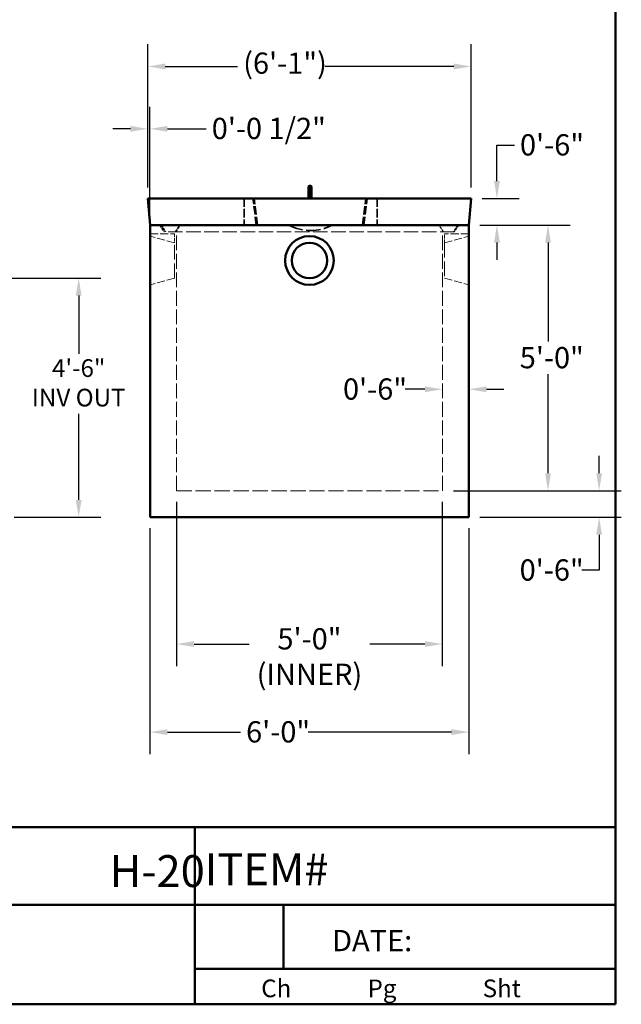
# Model space of a CAD drawing. Units: inches. Extents: x 10 to 331, y 10 to 430.
# Drawn here: x 195 to 331, y 10 to 232 of the extents above; entities that cross this region are included whole.
import ezdxf
from ezdxf.enums import TextEntityAlignment as Align

# ---------------------------------------------------------------- set-up
doc = ezdxf.new("R2010")
doc.units = ezdxf.units.IN
doc.header["$LTSCALE"] = 2160
doc.header["$MEASUREMENT"] = 0
doc.linetypes.add('DASHED', pattern=[0.2067, 0.1654, -0.0413])
for name, color, linetype, lineweight in [('Dimensions(ACME )', 7, 'Continuous', 25), ('Hidden Edges(ACME )', 7, 'DASHED', 35), ('Sketch Geometry(ACME )', 7, 'Continuous', 50), ('Symbols(ACME )', 7, 'Continuous', 25), ('Title (ANSI)', 7, 'Continuous', 50), ('Visible Edges(ACME )', 7, 'Continuous', 50)]:
    doc.layers.add(name, color=color, linetype=linetype, lineweight=lineweight)
doc.styles.add('DEFAULT-ACME', font='arial.ttf')
doc.styles.add('Note Text (ANSI)', font='tahoma.ttf')
doc.styles.get("Standard").update_dxf_attribs({"font": 'ROMANS.shx'})
doc.dimstyles.new('DEFAULT-ACME -01', dxfattribs={"dimscale": 40, "dimtxt": 0.12, "dimasz": 0.098425, "dimexe": 0.125, "dimexo": 0.0625, "dimgap": 0.031496, "dimtad": 0, "dimtih": 1, "dimtoh": 1, "dimrnd": 1e-08, "dimzin": 1, "dimdsep": 46, "dimlunit": 4, "dimtxsty": 'DEFAULT-ACME', "dimcen": 0.09, "dimdle": 0.393701, "dimclrd": 256, "dimclre": 256, "dimclrt": 7, "dimadec": 0, "dimazin": 0, "dimtfac": 1, "dimtofl": 0, "dimtmove": 0, "dimatfit": 3, "dimfxl": 1, "dimfrac": 2, "dimtolj": 1, "dimtzin": 0, "dimlwd": 25, "dimlwe": 25, "dimarcsym": 0})

# ---------------------------------------------------------------- blocks, each defined once
blk = doc.blocks.new('*D9')
at = {"layer": 'Defpoints', "color": 0, "linetype": 'Continuous', "transparency": 16777216}
for p in [(186.26, 174.03), (208.79, 174.03), (191.76, 120.03)]:
    blk.add_point(p, dxfattribs=at)
at = {"layer": 'Dimensions(ACME )', "color": 156, "linetype": 'Continuous', "lineweight": 25, "true_color": 0x004080, "transparency": 16777216}
for p, q in [((188.76, 174.03), (213.79, 174.03)), ((208.79, 170.09), (208.79, 156.98)), ((208.79, 123.96), (208.79, 143.37)), ((194.26, 120.03), (213.79, 120.03))]:
    blk.add_line(p, q, dxfattribs=at)
at = {"layer": 'Dimensions(ACME )', "color": 156, "linetype": 'Continuous', "true_color": 0x004080, "transparency": 16777216}
for points in [[(208.13, 170.09), (209.45, 170.09), (208.79, 174.03)], [(208.13, 123.96), (209.45, 123.96), (208.79, 120.03)]]:
    blk.add_solid(points, dxfattribs=at)
at = {"layer": 'Dimensions(ACME )', "color": 7, "linetype": 'Continuous', "lineweight": 25, "transparency": 16777216, "insert": (208.79, 155.72), "char_height": 4.8, "attachment_point": 2, "style": 'DEFAULT-ACME'}
blk.add_mtext('\\A1;\\fArial|b0|i0;\\H4.0000;4\'-6"\\P\\fArial|b0|i0;\\H4.0000;INV OUT', dxfattribs=at)
blk = doc.blocks.new('*D11')
at = {"layer": 'Defpoints', "color": 0, "linetype": 'Continuous', "transparency": 16777216}
for p in [(230.89, 126.03), (290.89, 126.03), (290.89, 91.38)]:
    blk.add_point(p, dxfattribs=at)
at = {"layer": 'Dimensions(ACME )', "color": 156, "linetype": 'Continuous', "lineweight": 25, "true_color": 0x004080, "transparency": 16777216}
for p, q in [((230.89, 123.53), (230.89, 86.38)), ((290.89, 123.53), (290.89, 86.38)), ((234.83, 91.38), (247.29, 91.38)), ((286.96, 91.38), (274.49, 91.38))]:
    blk.add_line(p, q, dxfattribs=at)
at = {"layer": 'Dimensions(ACME )', "color": 156, "linetype": 'Continuous', "true_color": 0x004080, "transparency": 16777216}
for points in [[(234.83, 92.04), (234.83, 90.72), (230.89, 91.38)], [(286.96, 92.04), (286.96, 90.72), (290.89, 91.38)]]:
    blk.add_solid(points, dxfattribs=at)
at = {"layer": 'Dimensions(ACME )', "color": 7, "linetype": 'Continuous', "lineweight": 25, "transparency": 16777216, "insert": (260.89, 94.96), "char_height": 4.8, "attachment_point": 2, "style": 'DEFAULT-ACME'}
blk.add_mtext('\\A1;\\fArial|b0|i0;\\H4.8000;5\'-0"\\P\\fArial|b0|i0;\\H4.8000;(INNER)', dxfattribs=at)
blk = doc.blocks.new('*D12')
at = {"layer": 'Defpoints', "color": 0, "linetype": 'Continuous', "transparency": 16777216}
for p in [(290.89, 148.94), (296.89, 139.35), (290.89, 126.03)]:
    blk.add_point(p, dxfattribs=at)
at = {"layer": 'Dimensions(ACME )', "color": 156, "linetype": 'Continuous', "lineweight": 25, "true_color": 0x004080, "transparency": 16777216}
for p, q in [((286.96, 148.94), (282.48, 148.94)), ((300.83, 148.94), (304.77, 148.94))]:
    blk.add_line(p, q, dxfattribs=at)
at = {"layer": 'Dimensions(ACME )', "color": 156, "linetype": 'Continuous', "true_color": 0x004080, "transparency": 16777216}
for points in [[(286.96, 149.59), (286.96, 148.28), (290.89, 148.94)], [(300.83, 149.59), (300.83, 148.28), (296.89, 148.94)]]:
    blk.add_solid(points, dxfattribs=at)
at = {"layer": 'Dimensions(ACME )', "color": 7, "linetype": 'Continuous', "lineweight": 25, "transparency": 16777216, "insert": (268.46, 151.39), "char_height": 4.8, "attachment_point": 1, "style": 'DEFAULT-ACME'}
blk.add_mtext('\\A1;0\'-6"', dxfattribs=at)
blk = doc.blocks.new('*D13')
at = {"layer": 'Defpoints', "color": 0, "linetype": 'Continuous', "transparency": 16777216}
for p in [(297.39, 192.03), (303.22, 192.03), (296.89, 186.03)]:
    blk.add_point(p, dxfattribs=at)
at = {"layer": 'Dimensions(ACME )', "color": 156, "linetype": 'Continuous', "lineweight": 25, "true_color": 0x004080, "transparency": 16777216}
for p, q in [((303.22, 195.96), (303.22, 204.09)), ((303.22, 204.09), (307.16, 204.09)), ((299.89, 192.03), (308.22, 192.03)), ((299.39, 186.03), (308.22, 186.03)), ((303.22, 182.09), (303.22, 178.15))]:
    blk.add_line(p, q, dxfattribs=at)
at = {"layer": 'Dimensions(ACME )', "color": 156, "linetype": 'Continuous', "true_color": 0x004080, "transparency": 16777216}
for points in [[(302.57, 195.96), (303.88, 195.96), (303.22, 192.03)], [(302.57, 182.09), (303.88, 182.09), (303.22, 186.03)]]:
    blk.add_solid(points, dxfattribs=at)
at = {"layer": 'Dimensions(ACME )', "color": 7, "linetype": 'Continuous', "lineweight": 25, "transparency": 16777216, "insert": (308.42, 206.55), "char_height": 4.8, "attachment_point": 1, "style": 'DEFAULT-ACME'}
blk.add_mtext('\\A1;0\'-6"', dxfattribs=at)
blk = doc.blocks.new('Borders Back-Sheet2')
at = {"layer": 'Sketch Geometry(ACME )'}
for p, q in [((8.25, 0.25), (8.25, 10.75)), ((5.875, 1.25), (5.875, 0.8125)), ((5.875, 0.8125), (5.875, 0.25)), ((6.375, 0.45), (6.375, 0.8125)), ((8.25, 0.45), (5.875, 0.45)), ((0.25, 0.25), (8.25, 0.25))]:
    blk.add_line(p, q, dxfattribs=at)
at = {"layer": 'Title (ANSI)'}
for p, q in [((8.25, 1.25), (0.25, 1.25)), ((0.25, 0.8125), (8.25, 0.8125))]:
    blk.add_line(p, q, dxfattribs=at)
at = {"layer": 'Symbols(ACME )', "color": 7, "attachment_point": 1, "style": 'DEFAULT-ACME'}
for s, insert, char_height in [('\\fArial Narrow|b1|i0;\\H0.1800;H-20', (5.395, 1.0925), 0.18), ('\\fArial|b0|i0;DATE:', (6.65, 0.67), 0.12), ('\\fArial|b0|i0;\\H0.1000;Ch', (6.25, 0.39), 0.1), ('\\fArial|b0|i0;\\H0.1000;Pg', (6.85, 0.39), 0.1), ('\\fArial|b0|i0;\\H0.1000;Sht', (7.5, 0.39), 0.1)]:
    blk.add_mtext(s, dxfattribs=dict(at, insert=insert, char_height=char_height))
at = {"layer": 'Symbols(ACME )', "color": 7, "lineweight": 30, "flags": 63}
for tag, height, p in [('WT-TOP', 0.12, (4.595, 0.69)), ('Co.', 0.16, (6.005, 0.7)), ('Date', 0.12, (7.17, 0.67)), ('Sheet', 0.1, (7.73, 0.39)), ('Ch#', 0.1, (6.48, 0.39)), ('Pg#', 0.1, (7.06, 0.39))]:
    blk.add_attdef(tag, text='', height=height, dxfattribs=at).set_placement(p, align=Align.TOP_LEFT)
at = {"layer": 'Title (ANSI)', "color": 7, "insert": (5.93, 1.1025), "char_height": 0.18, "width": 0.740579, "attachment_point": 1, "style": 'Note Text (ANSI)'}
blk.add_mtext('\\fArial|b1|i0;\\H0.1800;ITEM#', dxfattribs=at)
at = {"layer": 'Title (ANSI)', "color": 7, "lineweight": 30, "flags": 63}
for tag, height, p in [('<Name>^M', 0.16, (1.25, 1.0925)), ('ITEM:', 0.16, (6.72, 1.1025)), ('<WT-B>', 0.12, (4.685, 0.45))]:
    blk.add_attdef(tag, text='', height=height, dxfattribs=at).set_placement(p, align=Align.TOP_LEFT)
blk = doc.blocks.new('*D23')
at = {"layer": 'Defpoints', "color": 0, "linetype": 'Continuous', "transparency": 16777216}
for p in [(296.89, 186.03), (314.75, 186.03), (290.89, 126.03)]:
    blk.add_point(p, dxfattribs=at)
at = {"layer": 'Dimensions(ACME )', "color": 156, "linetype": 'Continuous', "lineweight": 25, "true_color": 0x004080, "transparency": 16777216}
for p, q in [((299.39, 186.03), (319.75, 186.03)), ((314.75, 182.09), (314.75, 159.74)), ((314.75, 129.96), (314.75, 152.32)), ((293.39, 126.03), (319.75, 126.03))]:
    blk.add_line(p, q, dxfattribs=at)
at = {"layer": 'Dimensions(ACME )', "color": 156, "linetype": 'Continuous', "true_color": 0x004080, "transparency": 16777216}
for points in [[(314.1, 182.09), (315.41, 182.09), (314.75, 186.03)], [(314.1, 129.96), (315.41, 129.96), (314.75, 126.03)]]:
    blk.add_solid(points, dxfattribs=at)
at = {"layer": 'Dimensions(ACME )', "color": 7, "linetype": 'Continuous', "lineweight": 25, "transparency": 16777216, "insert": (308.37, 158.48), "char_height": 4.8, "attachment_point": 1, "style": 'DEFAULT-ACME'}
blk.add_mtext('\\A1;5\'-0"', dxfattribs=at)
blk = doc.blocks.new('*D24')
at = {"layer": 'Defpoints', "color": 0, "linetype": 'Continuous', "transparency": 16777216}
for p in [(290.89, 126.03), (296.89, 120.03), (326.29, 120.03)]:
    blk.add_point(p, dxfattribs=at)
at = {"layer": 'Dimensions(ACME )', "color": 156, "linetype": 'Continuous', "lineweight": 25, "true_color": 0x004080, "transparency": 16777216}
for p, q in [((326.29, 129.96), (326.29, 133.9)), ((293.39, 126.03), (331.29, 126.03)), ((299.39, 120.03), (331.29, 120.03)), ((326.29, 116.09), (326.29, 108.06)), ((326.29, 108.06), (322.36, 108.06))]:
    blk.add_line(p, q, dxfattribs=at)
at = {"layer": 'Dimensions(ACME )', "color": 156, "linetype": 'Continuous', "true_color": 0x004080, "transparency": 16777216}
for points in [[(325.64, 129.96), (326.95, 129.96), (326.29, 126.03)], [(325.64, 116.09), (326.95, 116.09), (326.29, 120.03)]]:
    blk.add_solid(points, dxfattribs=at)
at = {"layer": 'Dimensions(ACME )', "color": 7, "linetype": 'Continuous', "lineweight": 25, "transparency": 16777216, "insert": (308.34, 110.51), "char_height": 4.8, "attachment_point": 1, "style": 'DEFAULT-ACME'}
blk.add_mtext('\\A1;0\'-6"', dxfattribs=at)
blk = doc.blocks.new('*D28')
at = {"layer": 'Defpoints', "color": 0, "linetype": 'Continuous', "transparency": 16777216}
for p in [(224.39, 221.86), (224.39, 192.03), (297.39, 192.03)]:
    blk.add_point(p, dxfattribs=at)
at = {"layer": 'Dimensions(ACME )', "color": 156, "linetype": 'Continuous', "lineweight": 25, "true_color": 0x004080, "transparency": 16777216}
for p, q in [((224.39, 194.53), (224.39, 226.86)), ((297.39, 194.53), (297.39, 226.86)), ((228.33, 221.86), (244.67, 221.86)), ((293.46, 221.86), (264.36, 221.86))]:
    blk.add_line(p, q, dxfattribs=at)
at = {"layer": 'Dimensions(ACME )', "color": 156, "linetype": 'Continuous', "true_color": 0x004080, "transparency": 16777216}
for points in [[(228.33, 222.52), (228.33, 221.21), (224.39, 221.86)], [(293.46, 222.52), (293.46, 221.21), (297.39, 221.86)]]:
    blk.add_solid(points, dxfattribs=at)
at = {"layer": 'Dimensions(ACME )', "color": 7, "linetype": 'Continuous', "lineweight": 25, "transparency": 16777216, "insert": (245.93, 225.01), "char_height": 4.8, "attachment_point": 1, "style": 'DEFAULT-ACME'}
blk.add_mtext('\\A1;(6\'-1")', dxfattribs=at)
blk = doc.blocks.new('*D29')
at = {"layer": 'Defpoints', "color": 0, "linetype": 'Continuous', "transparency": 16777216}
for p in [(224.89, 207.77), (224.39, 192.03), (224.89, 186.03)]:
    blk.add_point(p, dxfattribs=at)
at = {"layer": 'Dimensions(ACME )', "color": 156, "linetype": 'Continuous', "lineweight": 25, "true_color": 0x004080, "transparency": 16777216}
for p, q in [((224.39, 194.53), (224.39, 212.77)), ((224.89, 188.53), (224.89, 212.77)), ((220.46, 207.77), (216.52, 207.77)), ((228.83, 207.77), (237.57, 207.77))]:
    blk.add_line(p, q, dxfattribs=at)
at = {"layer": 'Dimensions(ACME )', "color": 156, "linetype": 'Continuous', "true_color": 0x004080, "transparency": 16777216}
for points in [[(220.46, 208.43), (220.46, 207.12), (224.39, 207.77)], [(228.83, 208.43), (228.83, 207.12), (224.89, 207.77)]]:
    blk.add_solid(points, dxfattribs=at)
at = {"layer": 'Dimensions(ACME )', "color": 7, "linetype": 'Continuous', "lineweight": 25, "transparency": 16777216, "insert": (238.83, 210.26), "char_height": 4.8, "attachment_point": 1, "style": 'DEFAULT-ACME'}
blk.add_mtext('\\A1;0\'-0 1/2"', dxfattribs=at)
blk = doc.blocks.new('*D31')
at = {"layer": 'Defpoints', "color": 0, "linetype": 'Continuous', "transparency": 16777216}
for p in [(224.89, 120.03), (296.89, 120.03), (296.89, 71.49)]:
    blk.add_point(p, dxfattribs=at)
at = {"layer": 'Dimensions(ACME )', "color": 156, "linetype": 'Continuous', "lineweight": 25, "true_color": 0x004080, "transparency": 16777216}
for p, q in [((224.89, 117.53), (224.89, 66.49)), ((296.89, 117.53), (296.89, 66.49)), ((228.83, 71.49), (245.32, 71.49)), ((292.96, 71.49), (260.63, 71.49))]:
    blk.add_line(p, q, dxfattribs=at)
at = {"layer": 'Dimensions(ACME )', "color": 156, "linetype": 'Continuous', "true_color": 0x004080, "transparency": 16777216}
for points in [[(228.83, 72.15), (228.83, 70.84), (224.89, 71.49)], [(292.96, 72.15), (292.96, 70.84), (296.89, 71.49)]]:
    blk.add_solid(points, dxfattribs=at)
at = {"layer": 'Dimensions(ACME )', "color": 7, "linetype": 'Continuous', "lineweight": 25, "transparency": 16777216, "insert": (246.58, 73.95), "char_height": 4.8, "attachment_point": 1, "style": 'DEFAULT-ACME'}
blk.add_mtext('\\A1;6\'-0"', dxfattribs=at)

msp = doc.modelspace()

# ---------------------------------------------------------------- linework, layer by layer
at = {"layer": 'Hidden Edges(ACME )', "ltscale": 0.002076}
msp.add_line((260.955, 194.714), (260.955, 193.214), dxfattribs=at)
at = {"layer": 'Hidden Edges(ACME )', "ltscale": 0.005289}
for p, q in [((246.143, 192.027), (246.143, 186.027)), ((276.143, 192.027), (276.143, 186.027))]:
    msp.add_line(p, q, dxfattribs=at)
at = {"layer": 'Hidden Edges(ACME )', "ltscale": 0.00533}
for p, q in [((248.893, 186.027), (248.143, 192.027)), ((248.893, 186.027), (248.143, 192.027)), ((249.143, 186.027), (248.393, 192.027)), ((249.143, 186.027), (248.393, 192.027)), ((272.893, 186.027), (273.643, 192.027)), ((272.893, 186.027), (273.643, 192.027)), ((273.143, 186.027), (273.893, 192.027)), ((273.143, 186.027), (273.893, 192.027))]:
    msp.add_line(p, q, dxfattribs=at)
at = {"layer": 'Hidden Edges(ACME )', "ltscale": 5.32609e-05}
for p, q in [((260.705, 191.964), (260.705, 192.027)), ((260.705, 192.027), (260.705, 191.964)), ((260.955, 191.964), (260.955, 192.027)), ((261.08, 191.964), (261.08, 192.027)), ((261.08, 192.027), (261.08, 191.964)), ((261.33, 191.964), (261.33, 192.027)), ((261.33, 192.027), (261.33, 191.964))]:
    msp.add_line(p, q, dxfattribs=at)
at = {"layer": 'Hidden Edges(ACME )', "ltscale": 0.000517574}
msp.add_line((261.08, 191.964), (260.705, 191.964), dxfattribs=at)
msp.add_line((261.08, 191.964), (260.705, 191.964), dxfattribs=at)
at = {"layer": 'Hidden Edges(ACME )', "ltscale": 0.0011}
msp.add_line((260.955, 193.214), (260.955, 191.964), dxfattribs=at)
at = {"layer": 'Hidden Edges(ACME )', "ltscale": 0.000314049}
msp.add_line((261.33, 191.964), (261.08, 191.964), dxfattribs=at)
msp.add_line((261.33, 191.964), (261.08, 191.964), dxfattribs=at)
at = {"layer": 'Hidden Edges(ACME )', "ltscale": 0.001816}
for p, q in [((227.143, 186.027), (228.143, 184.527)), ((227.393, 186.027), (228.393, 184.527)), ((230.643, 184.527), (231.643, 186.027))]:
    msp.add_line(p, q, dxfattribs=at)
at = {"layer": 'Hidden Edges(ACME )', "linetype": 'DASHED', "lineweight": 18, "ltscale": 0.001816}
for p, q in [((291.143, 184.527), (290.143, 186.027)), ((294.393, 186.027), (293.393, 184.527)), ((294.643, 186.027), (293.643, 184.527))]:
    msp.add_line(p, q, dxfattribs=at)
at = {"layer": 'Hidden Edges(ACME )', "linetype": 'DASHED', "lineweight": 18, "ltscale": 0.005148}
for p, q in [((224.893, 184.027), (230.393, 184.027)), ((296.893, 184.027), (291.393, 184.027))]:
    msp.add_line(p, q, dxfattribs=at)
at = {"layer": 'Hidden Edges(ACME )', "linetype": 'DASHED', "lineweight": 18, "ltscale": 0.005025}
for p, q in [((230.393, 182.027), (224.893, 183.527)), ((291.393, 182.027), (296.893, 183.527)), ((230.393, 174.027), (224.893, 172.527)), ((291.393, 174.027), (296.893, 172.527))]:
    msp.add_line(p, q, dxfattribs=at)
at = {"layer": 'Hidden Edges(ACME )', "linetype": 'DASHED', "lineweight": 18, "ltscale": 0.009169}
msp.add_line((293.643, 184.527), (228.143, 184.527), dxfattribs=at)
at = {"layer": 'Hidden Edges(ACME )', "linetype": 'DASHED', "lineweight": 18, "ltscale": 0.002098}
for p, q in [((230.393, 184.027), (230.393, 182.027)), ((291.393, 182.027), (291.393, 184.027))]:
    msp.add_line(p, q, dxfattribs=at)
at = {"layer": 'Hidden Edges(ACME )', "linetype": 'DASHED', "lineweight": 18, "ltscale": 0.009359}
for p, q in [((230.893, 126.027), (230.893, 184.527)), ((290.893, 126.027), (290.893, 184.527))]:
    msp.add_line(p, q, dxfattribs=at)
at = {"layer": 'Hidden Edges(ACME )', "linetype": 'DASHED', "lineweight": 18, "ltscale": 0.009382}
for p, q in [((230.393, 174.027), (230.393, 182.027)), ((291.393, 182.027), (291.393, 174.027))]:
    msp.add_line(p, q, dxfattribs=at)
at = {"layer": 'Hidden Edges(ACME )', "linetype": 'DASHED', "lineweight": 18, "ltscale": 0.009599}
msp.add_line((230.893, 126.027), (290.893, 126.027), dxfattribs=at)
at = {"layer": 'Hidden Edges(ACME )', "ltscale": 0.000517574}
for centre, radius in [((260.893, 194.714), 0.187), ((261.143, 194.714), 0.188)]:
    msp.add_arc(centre, radius, 180, 0, dxfattribs=at)
at = {"layer": 'Hidden Edges(ACME )', "ltscale": 0.000137209}
msp.add_arc((261.143, 194.714), 0.188, 131.81031, 180, dxfattribs=at)
at = {"layer": 'Hidden Edges(ACME )', "ltscale": 0.009084}
msp.add_ellipse((261.143, 207.308), major_axis=(0, 22.5), ratio=0.6666667, start_param=2.8109483, end_param=3.4722371, dxfattribs=at)
at = {"layer": 'Visible Edges(ACME )'}
for p, q in [((260.705, 194.714), (260.705, 193.214)), ((261.08, 193.214), (261.08, 194.714)), ((261.33, 193.214), (261.33, 194.714)), ((297.393, 192.027), (224.393, 192.027)), ((224.893, 186.027), (224.393, 192.027)), ((260.705, 193.214), (260.705, 192.027)), ((261.08, 193.214), (261.08, 192.027)), ((261.33, 193.214), (261.33, 192.027)), ((296.893, 186.027), (297.393, 192.027)), ((296.893, 186.027), (224.893, 186.027)), ((224.893, 120.027), (224.893, 186.027)), ((296.893, 186.027), (224.893, 186.027)), ((296.893, 186.027), (296.893, 120.027)), ((224.893, 120.027), (296.893, 120.027))]:
    msp.add_line(p, q, dxfattribs=at)
for radius in [5.5, 4]:
    msp.add_circle((260.893, 178.027), radius, dxfattribs=at)
for centre, radius, end in [((260.893, 194.714), 0.187, 180), ((261.143, 194.714), 0.188, 131.81031)]:
    msp.add_arc(centre, radius, 0, end, dxfattribs=at)

# ---------------------------------------------------------------- block references
at = {"xscale": 40, "yscale": 40, "zscale": 40}
msp.add_blockref('Borders Back-Sheet2', (0, 0), dxfattribs=at)

# ---------------------------------------------------------------- dimensions: what is measured, and where the dimension line sits
at = {"layer": 'Dimensions(ACME )', "color": 156, "linetype": 'Continuous', "lineweight": 25, "true_color": 0x004080}
for base, p1, p2, angle, text, override, picture, middle in [((224.393, 221.865), (297.393, 192.027), (224.393, 192.027), 180, '(<>)', {"dimgap": 0.031496, "dimtih": 0, "dimtoh": 0, "dimdec": 2, "dimlfac": 1, "dimtol": 0, "dimlim": 0, "dimtp": 0, "dimtm": 0, "dimtdec": 2, "dimatfit": 1}, '*D28', (254.511, 221.865)), ((208.79, 174.027), (191.762, 120.027), (186.262, 174.027), 90, '\\fArial|b0|i0;\\H4.0000;<>\\P\\fArial|b0|i0;\\H4.0000;INV OUT', {"dimgap": 0.031496, "dimdec": 2, "dimlfac": 1, "dimtol": 0, "dimlim": 0, "dimtp": 0, "dimtm": 0, "dimtdec": 2, "dimatfit": 1, "dimtvp": -0.25}, '*D9', (208.79, 150.177)), ((290.893, 91.381), (230.893, 126.027), (290.893, 126.027), 180, '\\fArial|b0|i0;\\H4.8000;<>\\P\\fArial|b0|i0;\\H4.8000;(INNER)', {"dimgap": 0.031496, "dimtih": 0, "dimtoh": 0, "dimdec": 2, "dimlfac": 1, "dimtol": 0, "dimlim": 0, "dimtp": 0, "dimtm": 0, "dimtdec": 2, "dimatfit": 1, "dimtvp": -0.25}, '*D11', (260.893, 91.381))]:
    dim = msp.add_linear_dim(base=base, p1=p1, p2=p2, angle=angle, text=text, dimstyle='DEFAULT-ACME -01', override=override, dxfattribs=at)
    dim.commit()
    dim.dimension.update_dxf_attribs({"geometry": picture, "text_midpoint": middle, "dimtype": 160})
for base, p1, p2, angle, override, picture, middle in [((224.893, 207.775), (224.393, 192.027), (224.893, 186.027), 180, {"dimgap": 0.031496, "dimtih": 0, "dimtoh": 0, "dimdec": 2, "dimlfac": 1, "dimtol": 0, "dimlim": 0, "dimtp": 0, "dimtm": 0, "dimtdec": 2, "dimatfit": 1}, '*D29', (250.806, 207.775)), ((303.222, 192.027), (296.893, 186.027), (297.393, 192.027), 90, {"dimgap": 0.031496, "dimdec": 2, "dimlfac": 1, "dimtol": 0, "dimlim": 0, "dimtp": 0, "dimtm": 0, "dimtdec": 2, "dimatfit": 1}, '*D13', (314.799, 204.094)), ((314.754, 186.027), (290.893, 126.027), (296.893, 186.027), 90, {"dimgap": 0.031496, "dimdec": 2, "dimlfac": 1, "dimtol": 0, "dimlim": 0, "dimtp": 0, "dimtm": 0, "dimtdec": 2, "dimatfit": 1}, '*D23', (314.754, 156.027)), ((290.893, 148.937), (296.893, 139.353), (290.893, 126.027), 180, {"dimgap": 0.031496, "dimtih": 0, "dimtoh": 0, "dimdec": 2, "dimlfac": 1, "dimse1": 1, "dimse2": 1, "dimtol": 0, "dimlim": 0, "dimtp": 0, "dimtm": 0, "dimtdec": 2, "dimatfit": 1}, '*D12', (274.842, 148.937)), ((326.295, 120.027), (290.893, 126.027), (296.893, 120.027), 90, {"dimgap": 0.031496, "dimdec": 2, "dimlfac": 1, "dimtol": 0, "dimlim": 0, "dimtp": 0, "dimtm": 0, "dimtdec": 2, "dimatfit": 1}, '*D24', (314.718, 108.063)), ((296.893, 71.494), (224.893, 120.027), (296.893, 120.027), 180, {"dimgap": 0.031496, "dimtih": 0, "dimtoh": 0, "dimdec": 2, "dimlfac": 1, "dimtol": 0, "dimlim": 0, "dimtp": 0, "dimtm": 0, "dimtdec": 2, "dimatfit": 1}, '*D31', (252.972, 71.494))]:
    dim = msp.add_linear_dim(base=base, p1=p1, p2=p2, angle=angle, dimstyle='DEFAULT-ACME -01', override=override, dxfattribs=at)
    dim.commit()
    dim.dimension.update_dxf_attribs({"geometry": picture, "text_midpoint": middle, "dimtype": 160})

doc.saveas('drawing.dxf')
